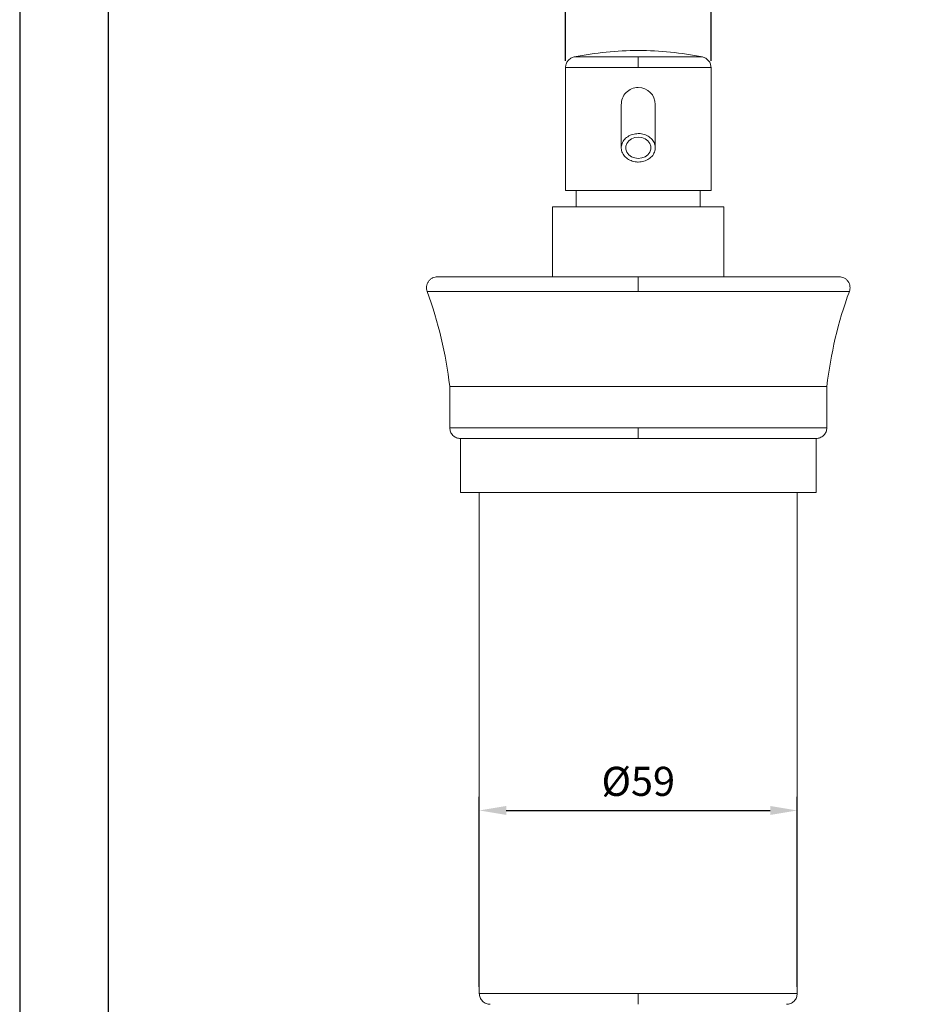
# Model space of a CAD drawing. Units: millimetres. Extents: x -453 to 558, y 6 to 1304.
# Drawn here: x -283 to -201, y 781 to 872 of the extents above; entities that cross this region are included whole.
import ezdxf

# ---------------------------------------------------------------- set-up
doc = ezdxf.new("R2010")
doc.units = ezdxf.units.MM
doc.header["$PDMODE"] = 35
doc.layers.add('A5', color=136, linetype='Continuous')
doc.layers.add('DIM', color=6, linetype='Continuous')
doc.layers.add('圖紙邊界', color=1, linetype='Continuous', plot=False)
doc.styles.add('勝泰-2.7', font='simplex.shx', dxfattribs={"height": 2.7, "bigfont": 'chineset.shx'})
doc.dimstyles.new('正常', dxfattribs={"dimtxt": 2.7, "dimasz": 2.5, "dimexe": 1.25, "dimexo": 0.625, "dimgap": 1, "dimtad": 1, "dimdsep": 46, "dimtxsty": '勝泰-2.7', "dimcen": 2.5, "dimadec": 1, "dimazin": 0, "dimtfac": 1, "dimtmove": 0, "dimatfit": 3, "dimfxl": 0, "dimarcsym": 0})

# ---------------------------------------------------------------- blocks, each defined once
blk = doc.blocks.new('*D50')
at = {"layer": 'Defpoints', "color": 0, "ltscale": 10}
for p in [(-219.005, 874.241), (-232.505, 867.742), (-219.005, 867.742)]:
    blk.add_point(p, dxfattribs=at)
at = {"layer": 'DIM', "color": 0, "lineweight": -2, "ltscale": 10}
for p, q in [((-232.505, 868.367), (-232.505, 875.491)), ((-219.005, 868.367), (-219.005, 875.491)), ((-230.005, 874.241), (-221.505, 874.241))]:
    blk.add_line(p, q, dxfattribs=at)
at = {"layer": 'DIM', "color": 0, "ltscale": 10}
for points in [[(-230.005, 874.657), (-230.005, 873.824), (-232.505, 874.241)], [(-221.505, 874.657), (-221.505, 873.824), (-219.005, 874.241)]]:
    blk.add_solid(points, dxfattribs=at)
at = {"layer": 'DIM', "color": 0, "ltscale": 10, "insert": (-225.755, 876.591), "char_height": 2.7, "attachment_point": 5, "style": '勝泰-2.7'}
blk.add_mtext('%%C27', dxfattribs=at)
blk = doc.blocks.new('*D51')
at = {"layer": 'Defpoints', "color": 0, "ltscale": 10}
for p in [(-211.005, 798.806), (-240.505, 781.818), (-211.005, 781.818)]:
    blk.add_point(p, dxfattribs=at)
at = {"layer": 'DIM', "color": 0, "lineweight": -2, "ltscale": 10}
for p, q in [((-240.505, 782.443), (-240.505, 800.056)), ((-211.005, 782.443), (-211.005, 800.056)), ((-238.005, 798.806), (-213.505, 798.806))]:
    blk.add_line(p, q, dxfattribs=at)
at = {"layer": 'DIM', "color": 0, "ltscale": 10}
for points in [[(-238.005, 799.222), (-238.005, 798.389), (-240.505, 798.806)], [(-213.505, 799.222), (-213.505, 798.389), (-211.005, 798.806)]]:
    blk.add_solid(points, dxfattribs=at)
at = {"layer": 'DIM', "color": 0, "ltscale": 10, "insert": (-225.755, 801.156), "char_height": 2.7, "attachment_point": 5, "style": '勝泰-2.7'}
blk.add_mtext('%%C59', dxfattribs=at)

msp = doc.modelspace()

# ---------------------------------------------------------------- linework, layer by layer
at = {"color": 2, "linetype": 'Continuous', "lineweight": 15}
for p, q in [((-225.755, 868.723), (-231.703, 868.723)), ((-219.807, 868.723), (-225.755, 868.723)), ((-232.505, 867.742), (-225.755, 867.742)), ((-225.755, 867.742), (-219.005, 867.742)), ((-227.33, 864.318), (-227.33, 860.295)), ((-219.005, 856.318), (-232.505, 856.318)), ((-233.705, 854.818), (-217.805, 854.818)), ((-245.342, 846.976), (-225.755, 846.976)), ((-225.755, 846.976), (-206.167, 846.976)), ((-208.261, 838.157), (-243.249, 838.157)), ((-225.755, 834.318), (-243.249, 834.318)), ((-208.261, 834.318), (-225.755, 834.318)), ((-242.255, 833.318), (-209.255, 833.318)), ((-209.255, 828.318), (-242.255, 828.318)), ((-225.755, 781.818), (-240.505, 781.818)), ((-211.005, 781.818), (-225.755, 781.818))]:
    msp.add_line(p, q, dxfattribs=at)
at = {"color": 2, "linetype": 'Continuous', "lineweight": 15, "flags": 128}
for points in [[(-225.755, 859.309), (-226.086, 859.349), (-226.39, 859.466), (-226.643, 859.65), (-226.824, 859.886), (-226.918, 860.155), (-226.918, 860.436), (-226.824, 860.705), (-226.643, 860.941), (-226.39, 861.125), (-226.086, 861.241), (-225.755, 861.281)], [(-225.755, 861.281), (-225.424, 861.241), (-225.12, 861.125), (-224.867, 860.941), (-224.686, 860.705), (-224.592, 860.436), (-224.592, 860.155), (-224.686, 859.886), (-224.867, 859.65), (-225.12, 859.466), (-225.424, 859.349), (-225.755, 859.309)]]:
    msp.add_lwpolyline(points, dxfattribs=at)
at = {"color": 2, "linetype": 'Continuous', "lineweight": 15}
for centre, radius, start, end in [((-225.755, 839.318), 30, 90, 101.43615), ((-225.755, 839.318), 30, 78.56385, 90), ((-225.755, 864.318), 1.575, 90, 181.82673), ((-225.755, 864.318), 1.575, 0.01898, 90), ((-281.984, 833.62), 39, 6.68074, 20.0267), ((-169.526, 833.62), 39, 159.9733, 173.31926)]:
    msp.add_arc(centre, radius, start, end, dxfattribs=at)
for points, knots in [([(-231.703, 868.723), (-231.81, 868.69), (-232.03, 868.623), (-232.294, 868.387), (-232.472, 868.082), (-232.494, 867.853), (-232.505, 867.742)], [0, 0, 0, 0, 0.242509, 0.5, 0.757491, 1, 1, 1, 1]), ([(-225.755, 867.742), (-225.755, 867.867), (-225.755, 868.124), (-225.755, 868.432), (-225.755, 868.639), (-225.755, 868.695), (-225.755, 868.723)], [0, 0, 0, 0, 0.272623, 0.561823, 0.787376, 1, 1, 1, 1]), ([(-219.005, 867.742), (-219.016, 867.853), (-219.038, 868.082), (-219.216, 868.387), (-219.48, 868.623), (-219.7, 868.69), (-219.807, 868.723)], [0, 0, 0, 0, 0.242509, 0.5, 0.757491, 1, 1, 1, 1]), ([(-224.18, 860.295), (-224.18, 860.507), (-224.18, 860.962), (-224.18, 861.616), (-224.18, 862.279), (-224.18, 862.911), (-224.18, 863.479), (-224.18, 863.935), (-224.18, 864.255), (-224.18, 864.297), (-224.18, 864.318)], [0, 0, 0, 0, 0.083115, 0.178406, 0.285934, 0.40566, 0.537406, 0.680807, 0.835284, 1, 1, 1, 1]), ([(-225.755, 861.617), (-225.932, 861.602), (-226.286, 861.573), (-226.758, 861.345), (-227.116, 861.01), (-227.321, 860.591), (-227.349, 860.139), (-227.198, 859.705), (-226.884, 859.338), (-226.443, 859.079), (-226.042, 858.982), (-225.81, 858.975), (-225.755, 858.974)], [0, 0, 0, 0, 0.107372, 0.214745, 0.322117, 0.42949, 0.536862, 0.644235, 0.751607, 0.85898, 0.966352, 1, 1, 1, 1]), ([(-225.755, 858.974), (-225.578, 858.988), (-225.224, 859.018), (-224.752, 859.245), (-224.394, 859.581), (-224.189, 860), (-224.161, 860.451), (-224.312, 860.885), (-224.626, 861.253), (-225.067, 861.511), (-225.468, 861.609), (-225.7, 861.615), (-225.755, 861.617)], [0, 0, 0, 0, 0.107372, 0.214745, 0.322117, 0.42949, 0.536862, 0.644235, 0.751607, 0.85898, 0.966352, 1, 1, 1, 1]), ([(-244.403, 848.318), (-244.475, 848.314), (-244.625, 848.304), (-244.847, 848.224), (-245.057, 848.089), (-245.231, 847.898), (-245.351, 847.669), (-245.407, 847.425), (-245.405, 847.189), (-245.363, 847.045), (-245.342, 846.976)], [0, 0, 0, 0, 0.112287, 0.234802, 0.365227, 0.5, 0.634773, 0.765198, 0.887713, 1, 1, 1, 1]), ([(-244.403, 848.318), (-244.375, 848.318), (-244.319, 848.318), (-243.922, 848.318), (-243.418, 848.318), (-242.875, 848.318), (-242.233, 848.318), (-241.503, 848.318), (-240.698, 848.318), (-239.83, 848.318), (-238.911, 848.318), (-237.953, 848.318), (-236.906, 848.318), (-235.773, 848.318), (-234.565, 848.318), (-233.359, 848.318), (-232.167, 848.318), (-230.925, 848.318), (-229.618, 848.318), (-228.286, 848.318), (-226.996, 848.318), (-226.169, 848.318), (-225.755, 848.318)], [0, 0, 0, 0, 0.0794458, 0.1582781, 0.2100402, 0.2612497, 0.3118646, 0.3610092, 0.4093182, 0.4567569, 0.5022826, 0.5468069, 0.5903023, 0.6399447, 0.6876626, 0.7334546, 0.7773315, 0.8193162, 0.8672705, 0.9152335, 0.9576103, 1, 1, 1, 1]), ([(-225.755, 846.976), (-225.755, 847.103), (-225.755, 847.322), (-225.755, 847.641), (-225.755, 847.9), (-225.755, 848.11), (-225.755, 848.279), (-225.755, 848.304), (-225.755, 848.318)], [0, 0, 0, 0, 0.202783, 0.348332, 0.5, 0.651668, 0.797217, 1, 1, 1, 1]), ([(-225.755, 848.318), (-225.341, 848.318), (-224.514, 848.318), (-223.224, 848.318), (-221.892, 848.318), (-220.486, 848.318), (-219.041, 848.318), (-217.544, 848.318), (-216.03, 848.318), (-214.699, 848.318), (-213.557, 848.318), (-212.599, 848.318), (-211.681, 848.318), (-210.812, 848.318), (-210.007, 848.318), (-209.277, 848.318), (-208.636, 848.318), (-208.092, 848.318), (-207.588, 848.318), (-207.191, 848.318), (-207.135, 848.318), (-207.107, 848.318)], [0, 0, 0, 0, 0.0423865, 0.0847689, 0.1327245, 0.1806889, 0.2331659, 0.2887914, 0.3476256, 0.409681, 0.4531699, 0.4976954, 0.5432302, 0.5906624, 0.6389729, 0.6881266, 0.738735, 0.7899457, 0.8417175, 0.920552, 1, 1, 1, 1]), ([(-206.167, 846.976), (-206.147, 847.045), (-206.105, 847.189), (-206.103, 847.425), (-206.159, 847.669), (-206.279, 847.898), (-206.453, 848.089), (-206.663, 848.224), (-206.885, 848.304), (-207.035, 848.314), (-207.107, 848.318)], [0, 0, 0, 0, 0.112287, 0.234802, 0.365227, 0.5, 0.634773, 0.765198, 0.887713, 1, 1, 1, 1]), ([(-243.249, 834.318), (-243.236, 834.192), (-243.215, 833.999), (-243.09, 833.766), (-242.961, 833.606), (-242.801, 833.477), (-242.568, 833.352), (-242.375, 833.332), (-242.249, 833.318)], [0, 0, 0, 0, 0.239457, 0.368361, 0.5, 0.631639, 0.760543, 1, 1, 1, 1]), ([(-225.755, 833.318), (-225.755, 833.336), (-225.755, 833.372), (-225.755, 833.643), (-225.755, 833.979), (-225.755, 834.208), (-225.755, 834.318)], [0, 0, 0, 0, 0.2702613, 0.5624294, 0.7897364, 1, 1, 1, 1]), ([(-209.261, 833.318), (-209.135, 833.332), (-208.942, 833.352), (-208.709, 833.477), (-208.549, 833.606), (-208.419, 833.766), (-208.295, 833.999), (-208.274, 834.192), (-208.261, 834.318)], [0, 0, 0, 0, 0.2394568, 0.3683607, 0.5, 0.6316393, 0.7605432, 1, 1, 1, 1]), ([(-242.249, 833.318), (-242.224, 833.318), (-242.175, 833.318), (-241.781, 833.318), (-241.172, 833.318), (-240.351, 833.318), (-239.356, 833.318), (-238.223, 833.318), (-236.989, 833.318), (-235.69, 833.318), (-234.357, 833.318), (-233.017, 833.318), (-231.694, 833.318), (-230.285, 833.318), (-228.799, 833.318), (-227.251, 833.318), (-226.243, 833.318), (-225.755, 833.318)], [0, 0, 0, 0, 0.0794607, 0.1583077, 0.2359555, 0.3118712, 0.3855939, 0.456747, 0.5250433, 0.5902833, 0.6523486, 0.7111922, 0.7668265, 0.8193119, 0.8832479, 0.9434937, 1, 1, 1, 1]), ([(-225.755, 833.318), (-225.389, 833.318), (-224.657, 833.318), (-223.516, 833.318), (-222.338, 833.318), (-221.094, 833.318), (-219.816, 833.318), (-218.493, 833.318), (-217.153, 833.318), (-215.82, 833.318), (-214.521, 833.318), (-213.287, 833.318), (-212.154, 833.318), (-211.159, 833.318), (-210.338, 833.318), (-209.729, 833.318), (-209.335, 833.318), (-209.286, 833.318), (-209.261, 833.318)], [0, 0, 0, 0, 0.042397, 0.08478, 0.132751, 0.180712, 0.233196, 0.288829, 0.347671, 0.409734, 0.474972, 0.543266, 0.614418, 0.688138, 0.764051, 0.841697, 0.920542, 1, 1, 1, 1]), ([(-240.505, 781.818), (-240.492, 781.692), (-240.471, 781.499), (-240.346, 781.266), (-240.217, 781.106), (-240.057, 780.977), (-239.824, 780.852), (-239.631, 780.832), (-239.505, 780.818)], [0, 0, 0, 0, 0.2394568, 0.3683607, 0.5, 0.6316393, 0.7605432, 1, 1, 1, 1]), ([(-225.755, 780.818), (-225.755, 780.836), (-225.755, 780.872), (-225.755, 781.143), (-225.755, 781.479), (-225.755, 781.708), (-225.755, 781.818)], [0, 0, 0, 0, 0.2702613, 0.5624294, 0.7897364, 1, 1, 1, 1]), ([(-212.005, 780.818), (-211.879, 780.832), (-211.686, 780.852), (-211.453, 780.977), (-211.293, 781.106), (-211.164, 781.266), (-211.039, 781.499), (-211.018, 781.692), (-211.005, 781.818)], [0, 0, 0, 0, 0.239457, 0.368361, 0.5, 0.631639, 0.760543, 1, 1, 1, 1])]:
    msp.add_open_spline(points, degree=3, knots=knots, dxfattribs=at)
for points in [[(-232.505, 867.742), (-232.505, 856.318)], [(-219.005, 856.318), (-219.005, 867.742)], [(-231.505, 856.318), (-231.505, 854.818)], [(-220.005, 854.818), (-220.005, 856.318)], [(-233.705, 854.818), (-233.705, 848.318)], [(-217.805, 848.318), (-217.805, 854.818)], [(-243.249, 838.157), (-243.249, 834.318)], [(-208.261, 834.318), (-208.261, 838.157)], [(-242.255, 833.318), (-242.255, 828.318)], [(-209.255, 828.318), (-209.255, 833.318)], [(-240.505, 828.318), (-240.505, 781.818)], [(-211.005, 781.818), (-211.005, 828.318)]]:
    msp.add_open_spline(points, degree=1, dxfattribs=at)
at = {"layer": 'A5', "ltscale": 10}
msp.add_lwpolyline([(-274.922, 1006.674), (-81.385, 1006.674), (-81.385, 742.174), (-274.922, 742.174)], close=True, dxfattribs=at)
at = {"layer": '圖紙邊界', "ltscale": 10}
msp.add_lwpolyline([(-283.154, 725.924), (-73.154, 725.924), (-73.154, 1022.924), (-283.154, 1022.924)], close=True, dxfattribs=at)

# ---------------------------------------------------------------- dimensions: what is measured, and where the dimension line sits
at = {"layer": 'DIM', "ltscale": 10}
dim = msp.add_linear_dim(base=(-219.005, 874.241), p1=(-232.505, 867.742), p2=(-219.005, 867.742), text='%%C27', dimstyle='正常', dxfattribs=at)
dim.commit()
dim.dimension.update_dxf_attribs({"geometry": '*D50', "text_midpoint": (-225.755, 876.591)})
dim = msp.add_linear_dim(base=(-211.005, 798.806), p1=(-240.505, 781.818), p2=(-211.005, 781.818), text='%%C59', dimstyle='正常', dxfattribs=at)
dim.commit()
dim.dimension.update_dxf_attribs({"geometry": '*D51', "text_midpoint": (-225.755, 798.806), "dimtype": 160})

doc.saveas('drawing.dxf')
